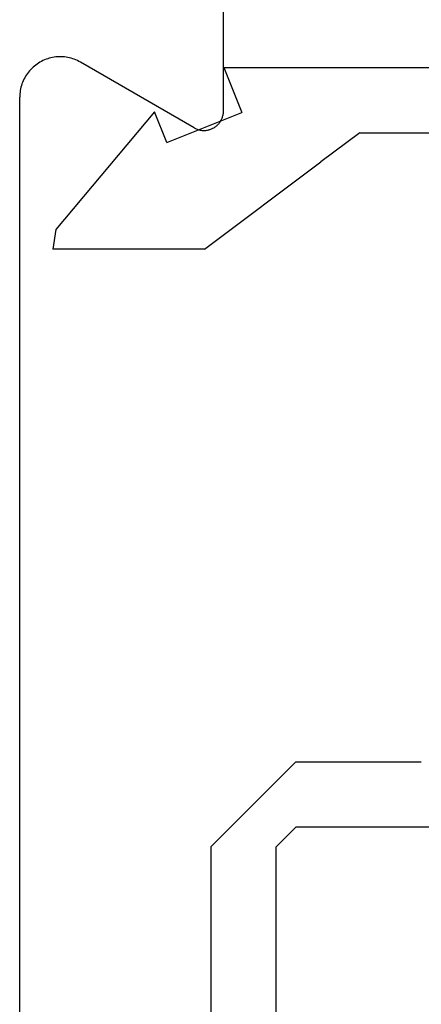
# Model space of a CAD drawing. Extents: x 0 to 153, y -1 to 81.
# Drawn here: x 8 to 8, y 23 to 24 of the extents above; entities that cross this region are included whole.
import ezdxf

# ---------------------------------------------------------------- set-up
doc = ezdxf.new("R2010")
doc.units = 0
doc.header["$MEASUREMENT"] = 0
doc.layers.get('0').update_dxf_attribs({"linetype": 'CONTINUOUS'})
doc.layers.add('Object', color=7, linetype='CONTINUOUS', lineweight=30)

# ---------------------------------------------------------------- blocks, each defined once
blk = doc.blocks.new('NESTILE')
for p, q in [((-0.00036, -0.03328), (-0.00036, 0.09679)), ((-0.02285, -0.04627), (-0.10984, 0.00397)), ((-0.15633, -0.76252), (-0.15633, -0.02288))]:
    blk.add_line(p, q)
at = {"flags": 128}
for points in [[(-0.10984, 0.00397), (-0.11098, 0.0046), (-0.11214, 0.00518), (-0.11333, 0.0057), (-0.11453, 0.00618), (-0.11576, 0.00661), (-0.117, 0.00699), (-0.11826, 0.00731), (-0.11953, 0.00758), (-0.12081, 0.0078), (-0.1221, 0.00796), (-0.12339, 0.00807), (-0.12469, 0.00812), (-0.12599, 0.00812), (-0.12728, 0.00807), (-0.12858, 0.00796), (-0.12986, 0.0078), (-0.13114, 0.00758), (-0.13241, 0.00731), (-0.13367, 0.00699), (-0.13491, 0.00661), (-0.13614, 0.00618), (-0.13735, 0.0057), (-0.13853, 0.00518), (-0.1397, 0.0046), (-0.14083, 0.00397), (-0.14194, 0.0033), (-0.14303, 0.00258), (-0.14408, 0.00182), (-0.14509, 0.00101), (-0.14608, 0.00016), (-0.14702, -0.00073), (-0.14793, -0.00165), (-0.1488, -0.00262), (-0.14963, -0.00362), (-0.15041, -0.00465), (-0.15115, -0.00572), (-0.15185, -0.00682), (-0.1525, -0.00794), (-0.1531, -0.00909), (-0.15365, -0.01027), (-0.15416, -0.01147), (-0.15461, -0.01268), (-0.15501, -0.01392), (-0.15536, -0.01517), (-0.15565, -0.01643), (-0.1559, -0.01771), (-0.15609, -0.019), (-0.15622, -0.02029), (-0.1563, -0.02158), (-0.15633, -0.02288)], [(-0.02285, -0.04627), (-0.0223, -0.04658), (-0.02174, -0.04686), (-0.02117, -0.04711), (-0.02058, -0.04734), (-0.01999, -0.04755), (-0.01939, -0.04773), (-0.01878, -0.04789), (-0.01816, -0.04802), (-0.01754, -0.04812), (-0.01692, -0.0482), (-0.0163, -0.04826), (-0.01567, -0.04828), (-0.01504, -0.04828), (-0.01441, -0.04826), (-0.01379, -0.0482), (-0.01316, -0.04812), (-0.01254, -0.04802), (-0.01193, -0.04789), (-0.01132, -0.04773), (-0.01072, -0.04755), (-0.01013, -0.04734), (-0.00954, -0.04711), (-0.00897, -0.04686), (-0.00841, -0.04658), (-0.00785, -0.04627), (-0.00732, -0.04595), (-0.00679, -0.0456), (-0.00629, -0.04523), (-0.00579, -0.04484), (-0.00532, -0.04443), (-0.00486, -0.044), (-0.00442, -0.04355), (-0.004, -0.04308), (-0.0036, -0.0426), (-0.00322, -0.0421), (-0.00286, -0.04158), (-0.00253, -0.04105), (-0.00221, -0.04051), (-0.00192, -0.03995), (-0.00165, -0.03938), (-0.00141, -0.0388), (-0.00119, -0.03821), (-0.001, -0.03762), (-0.00083, -0.03701), (-0.00068, -0.0364), (-0.00057, -0.03578), (-0.00047, -0.03516), (-0.00041, -0.03454), (-0.00037, -0.03391), (-0.00036, -0.03328)]]:
    blk.add_lwpolyline(points, dxfattribs=at)
blk = doc.blocks.new('GLSTOP')
for p, q in [((-0.21233, 0.27912), (-0.21233, -0.18216)), ((-0.16233, -0.18216), (-0.16233, 0.27912)), ((-0.22735, -0.19717), (-0.21233, -0.18216)), ((-0.22734, -0.2472), (-0.16233, -0.18216)), ((-0.41836, -0.19717), (-0.22733, -0.19717)), ((-0.22733, -0.2472), (-0.32335, -0.2472)), ((-0.15733, -0.63944), (-0.24656, -0.70623)), ((-0.15733, -0.63944), (-0.04139, -0.63944)), ((-0.04358, -0.6544), (-0.04139, -0.63944)), ((-0.11915, -0.7445), (-0.04358, -0.6544)), ((-0.27631, -0.72849), (-0.24656, -0.70623)), ((-0.12854, -0.72098), (-0.18612, -0.744)), ((-0.12854, -0.72098), (-0.11915, -0.7445)), ((-0.2763, -0.72849), (-0.62238, -0.72849)), ((-0.17233, -0.77852), (-0.18612, -0.744)), ((-0.17233, -0.77852), (-0.67238, -0.77852))]:
    blk.add_line(p, q)
blk = doc.blocks.new('EST')
blk.add_blockref('NESTILE', (2.12449, 0.71822))
at = {"rotation": 180}
blk.add_blockref('GLSTOP', (1.95216, -0.0603), dxfattribs=at)

msp = doc.modelspace()

# ---------------------------------------------------------------- block references
at = {"layer": 'Object'}
msp.add_blockref('EST', (6.15746, 23.356832), dxfattribs=at)

doc.saveas('drawing.dxf')
